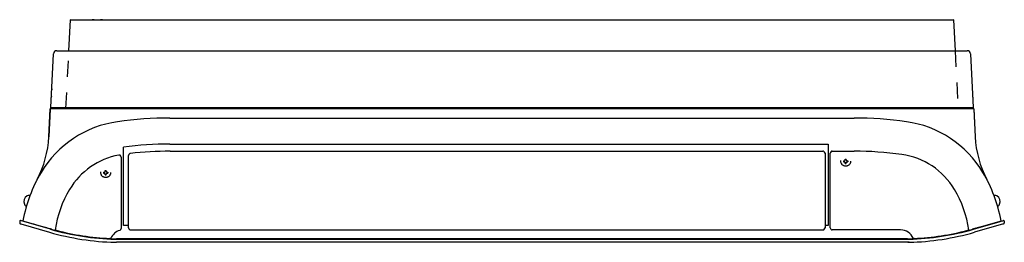
# Model space of a CAD drawing. Extents: x 2118 to 3068, y 2741 to 2956.
import ezdxf

# ---------------------------------------------------------------- set-up
doc = ezdxf.new("R2010")
doc.units = 0
doc.header["$LTSCALE"] = 11
doc.header["$MEASUREMENT"] = 0
doc.linetypes.add('DOT', pattern=[2.8, 1.4, -1.4])
doc.layers.get('0').update_dxf_attribs({"linetype": 'CONTINUOUS'})

msp = doc.modelspace()

# ---------------------------------------------------------------- linework, layer by layer
at = {"linetype": 'Continuous'}
for p, q in [((2165.417592, 2926.040473), (2166.974926, 2955.756174)), ((2167.274514, 2956.040473), (2171.968073, 2956.040473)), ((2171.968073, 2956.040473), (3018.56067, 2956.040473)), ((2189.836851, 2956.040473), (2187.917592, 2956.040473)), ((2197.917592, 2956.040473), (2195.998333, 2956.040473)), ((2927.735069, 2956.040473), (2957.735069, 2956.040473)), ((2984.100116, 2956.040473), (2997.735069, 2956.040473)), ((2992.735069, 2956.040473), (2993.282649, 2956.040473)), ((3018.860259, 2955.756174), (3020.417592, 2926.040473)), ((2153.663048, 2926.040473), (2153.646914, 2926.040473)), ((2153.663048, 2926.040473), (2155.665792, 2926.040473)), ((2155.665792, 2926.040473), (3030.169392, 2926.040473)), ((3030.169392, 2926.040473), (3032.172137, 2926.040473)), ((3032.172137, 2926.040473), (3032.188271, 2926.040473)), ((2147.950271, 2871.356174), (2150.667159, 2923.197481)), ((3035.168025, 2923.197481), (3037.884913, 2871.356174)), ((2148.868916, 2889.192813), (2148.828553, 2888.422635)), ((3036.966268, 2889.192813), (3037.006632, 2888.422635)), ((2148.508793, 2882.321252), (2148.44167, 2881.040473)), ((3037.326392, 2882.321252), (3037.393514, 2881.040473)), ((2146.062589, 2842.942068), (2147.478339, 2869.956174)), ((2147.467857, 2869.756174), (2146.062589, 2842.942068)), ((2147.777927, 2870.240473), (2152.484377, 2870.240473)), ((2148.010469, 2870.556174), (2147.997092, 2870.300925)), ((2147.998891, 2870.335239), (2148.020951, 2870.756174)), ((2148.233726, 2871.040473), (2148.24986, 2871.040473)), ((2152.95631, 2871.040473), (2148.24986, 2871.040473)), ((2152.484377, 2870.240473), (3033.350807, 2870.240473)), ((3032.878874, 2871.040473), (2152.95631, 2871.040473)), ((2578.038339, 2870.540473), (2607.796845, 2870.540473)), ((2581.173963, 2870.540473), (2581.176252, 2871.040473)), ((2585.417592, 2870.540473), (2585.417592, 2871.040473)), ((2600.417592, 2870.540473), (2600.417592, 2871.040473)), ((2604.661221, 2870.540473), (2604.658932, 2871.040473)), ((2607.796845, 2870.540473), (2607.746772, 2870.540473)), ((3037.585324, 2871.040473), (3032.878874, 2871.040473)), ((3033.350807, 2870.240473), (3038.057257, 2870.240473)), ((3037.601458, 2871.040473), (3037.585324, 2871.040473)), ((3037.814233, 2870.756174), (3037.836294, 2870.335239)), ((3037.824715, 2870.556174), (3037.838092, 2870.300925)), ((3038.356846, 2869.956174), (3039.772595, 2842.942068)), ((3038.367327, 2869.756174), (3039.772595, 2842.942068)), ((2262.917592, 2861.040473), (2592.917592, 2861.040473)), ((2592.917592, 2861.040473), (2922.917592, 2861.040473)), ((2217.987369, 2757.273035), (2217.987369, 2832.990257)), ((2262.917592, 2835.972645), (2897.847815, 2835.972645)), ((2897.847815, 2835.972645), (2897.847815, 2757.273035)), ((2215.917592, 2823.332288), (2215.917592, 2754.488497)), ((2222.917595, 2755.040473), (2222.917595, 2824.847015)), ((2262.960441, 2829.040473), (2892.917592, 2829.040473)), ((2894.917592, 2827.040473), (2894.917592, 2755.040473)), ((2899.917592, 2755.040473), (2899.917592, 2827.040473)), ((2901.917592, 2829.040473), (2922.917592, 2829.040473)), ((2126.911733, 2786.375065), (2127.317527, 2786.441265)), ((2127.317527, 2786.441265), (2127.718299, 2786.506647)), ((2127.317527, 2786.441265), (2127.644182, 2786.43737)), ((3058.116885, 2786.506647), (3058.517658, 2786.441265)), ((3058.191003, 2786.43737), (3058.517658, 2786.441265)), ((3058.517658, 2786.441265), (3058.923451, 2786.375065)), ((2123.612023, 2776.230648), (2123.497729, 2776.352732)), ((2123.634122, 2776.207044), (2123.612023, 2776.230648)), ((3062.223161, 2776.230648), (3062.201062, 2776.207044)), ((3062.337456, 2776.352732), (3062.223161, 2776.230648)), ((2117.917592, 2761.49785), (2117.917592, 2759.794027)), ((2117.918012, 2759.793919), (2117.917592, 2759.794027)), ((2117.91925, 2759.793599), (2117.918012, 2759.793919)), ((2117.921269, 2759.793069), (2117.91925, 2759.793599)), ((2117.924036, 2759.792333), (2117.921269, 2759.793069)), ((2117.927516, 2759.791395), (2117.924036, 2759.792333)), ((2117.931674, 2759.790258), (2117.927516, 2759.791395)), ((2117.936474, 2759.788926), (2117.931674, 2759.790258)), ((2125.055411, 2760.114635), (2118.555411, 2761.97848)), ((2118.630709, 2758.83599), (2118.979773, 2758.735897)), ((2118.765061, 2758.797465), (2119.071098, 2758.709711)), ((2118.979773, 2758.735897), (2146.755443, 2750.771352)), ((2121.124161, 2762.252157), (2121.087689, 2762.054109)), ((2122.246775, 2761.232088), (2121.263961, 2761.513905)), ((2140.310087, 2756.052517), (2122.246775, 2761.232088)), ((2147.582355, 2753.655138), (2125.055411, 2760.114635)), ((2125.281084, 2760.049924), (2125.055411, 2760.114635)), ((2125.281084, 2760.049924), (2125.055411, 2760.114635)), ((2125.281084, 2760.049924), (2125.055411, 2760.114635)), ((2125.281084, 2760.049924), (2125.28384, 2760.059537)), ((2131.586657, 2758.553921), (2131.56057, 2758.561401)), ((2132.36034, 2758.33207), (2131.586657, 2758.553921)), ((2132.386309, 2758.324624), (2132.36034, 2758.33207)), ((2132.608051, 2758.004249), (2132.606458, 2758.007715)), ((2132.610026, 2758.001183), (2132.608051, 2758.004249)), ((2143.998357, 2754.994922), (2140.310087, 2756.052517)), ((2222.917595, 2757.273035), (2217.987369, 2757.273035)), ((2897.847815, 2757.273035), (2894.917592, 2757.273035)), ((3038.25283, 2753.655138), (3060.779773, 2760.114635)), ((3067.193229, 2758.832765), (3039.079741, 2750.771352)), ((3045.525097, 2756.052517), (3041.836827, 2754.994922)), ((3063.588409, 2761.232088), (3045.525097, 2756.052517)), ((3053.448875, 2758.324624), (3053.474844, 2758.33207)), ((3053.474844, 2758.33207), (3054.248527, 2758.553921)), ((3060.47803, 2760.315215), (3060.551344, 2760.059537)), ((3060.551344, 2760.059537), (3060.554101, 2760.049924)), ((3060.554101, 2760.049924), (3060.779774, 2760.114635)), ((3060.554101, 2760.049924), (3060.779774, 2760.114635)), ((3060.554101, 2760.049924), (3060.779774, 2760.114635)), ((3060.779773, 2760.114635), (3067.279773, 2761.97848)), ((3064.571223, 2761.513905), (3063.588409, 2761.232088)), ((3066.579773, 2761.777758), (3067.279773, 2761.97848)), ((3067.917592, 2761.49785), (3067.917592, 2759.794027)), ((2144.86972, 2754.745063), (2143.998357, 2754.994922)), ((2144.385544, 2754.883899), (2144.359574, 2754.891345)), ((2144.876606, 2754.743088), (2144.86972, 2754.745063)), ((2145.651235, 2754.520967), (2144.876606, 2754.743088)), ((2147.665046, 2753.943516), (2145.651235, 2754.520967)), ((2148.129503, 2753.810821), (2147.665046, 2753.943516)), ((2148.735433, 2753.639167), (2148.420726, 2753.728114)), ((2149.671661, 2753.377184), (2149.670603, 2753.377478)), ((2152.274315, 2752.876432), (2152.264984, 2752.87892)), ((2152.301589, 2752.869166), (2152.274315, 2752.876432)), ((2152.34573, 2752.857418), (2152.301589, 2752.869166)), ((2152.405659, 2752.841485), (2152.34573, 2752.857418)), ((2152.480299, 2752.821663), (2152.405659, 2752.841485)), ((2152.56851, 2752.798266), (2152.480299, 2752.821663)), ((2152.668466, 2752.771795), (2152.56851, 2752.798266)), ((2152.778051, 2752.742824), (2152.668466, 2752.771795)), ((2152.894857, 2752.712003), (2152.778051, 2752.742824)), ((2153.016361, 2752.680007), (2152.894857, 2752.712003)), ((2153.141073, 2752.647234), (2153.016361, 2752.680007)), ((2154.498792, 2752.088421), (2154.18268, 2752.169658)), ((2224.917595, 2753.040473), (2892.917592, 2753.040473)), ((2967.917592, 2753.040473), (2901.917592, 2753.040473)), ((3031.652504, 2752.169658), (3031.336393, 2752.088421)), ((3031.953958, 2751.937653), (3031.954105, 2751.93769)), ((3032.819138, 2752.680093), (3032.694113, 2752.647234)), ((3032.941132, 2752.712223), (3032.819138, 2752.680093)), ((3033.057919, 2752.74304), (3032.941132, 2752.712223)), ((3033.167323, 2752.77196), (3033.057919, 2752.74304)), ((3033.26717, 2752.798398), (3033.167323, 2752.77196)), ((3033.355357, 2752.821789), (3033.26717, 2752.798398)), ((3033.430348, 2752.841707), (3033.355357, 2752.821789)), ((3033.490569, 2752.857721), (3033.430348, 2752.841707)), ((3033.534472, 2752.869405), (3033.490569, 2752.857721)), ((3033.561185, 2752.876518), (3033.534472, 2752.869405)), ((3033.570202, 2752.878921), (3033.561185, 2752.876518)), ((3036.164581, 2753.377478), (3036.163524, 2753.377184)), ((3037.414458, 2753.728114), (3037.099751, 2753.639167)), ((3040.396615, 2754.581948), (3038.170138, 2753.943516)), ((3040.958579, 2754.743088), (3040.18395, 2754.520967)), ((3040.648992, 2754.654316), (3040.67513, 2754.661811)), ((3040.965464, 2754.745063), (3040.958579, 2754.743088)), ((3041.836827, 2754.994922), (3040.965464, 2754.745063)), ((3041.449641, 2754.883899), (3041.47561, 2754.891345)), ((2205.087846, 2744.731317), (2204.985015, 2744.736041)), ((2205.188526, 2744.726734), (2205.087846, 2744.731317)), ((2205.285334, 2744.722363), (2205.188526, 2744.726734)), ((2205.376551, 2744.718276), (2205.285334, 2744.722363)), ((2205.460454, 2744.714546), (2205.376551, 2744.718276)), ((2205.535365, 2744.711241), (2205.460454, 2744.714546)), ((2205.599798, 2744.708418), (2205.535365, 2744.711241)), ((2205.65202, 2744.706141), (2205.599798, 2744.708418)), ((2205.690372, 2744.704476), (2205.65202, 2744.706141)), ((2205.713903, 2744.703457), (2205.690372, 2744.704476)), ((2205.721905, 2744.703112), (2205.713903, 2744.703457)), ((2206.953009, 2744.45282), (2206.941856, 2744.453246)), ((2209.512754, 2744.368109), (2209.483544, 2744.368927)), ((2209.852357, 2741.057693), (2211.164479, 2741.040473)), ((2211.164478, 2744.040473), (2974.670706, 2744.040473)), ((2211.184974, 2744.340484), (2211.164479, 2744.37686)), ((2211.184994, 2744.340473), (2211.164479, 2744.340473)), ((2974.670706, 2741.040473), (2211.164479, 2741.040473)), ((2211.184974, 2744.340484), (2211.184994, 2744.340473)), ((2211.192197, 2744.340473), (2211.184994, 2744.340473)), ((2211.308933, 2744.340473), (2211.192197, 2744.340473)), ((2214.287305, 2744.340473), (2211.308933, 2744.340473)), ((2214.300976, 2744.340473), (2214.287305, 2744.340473)), ((2971.534209, 2744.340473), (2214.300976, 2744.340473)), ((2317.02021, 2744.340473), (2317.019322, 2744.238728)), ((2333.815862, 2744.238728), (2333.814974, 2744.340473)), ((2439.42021, 2744.340473), (2439.418457, 2744.1396)), ((2439.418457, 2744.1396), (2439.425, 2744.123559)), ((2439.425, 2744.123559), (2439.443176, 2744.107516)), ((2439.443176, 2744.107516), (2439.470393, 2744.09205)), ((2439.470393, 2744.09205), (2439.504057, 2744.077737)), ((2439.504057, 2744.077737), (2439.541713, 2744.065159)), ((2439.541713, 2744.065159), (2439.582307, 2744.054824)), ((2439.582307, 2744.054824), (2439.62519, 2744.047058)), ((2439.62519, 2744.047058), (2439.669652, 2744.042171)), ((2439.669652, 2744.042171), (2439.714985, 2744.040473)), ((2440.320199, 2744.040473), (2440.365532, 2744.042171)), ((2440.365532, 2744.042171), (2440.409995, 2744.047058)), ((2440.409995, 2744.047058), (2440.452878, 2744.054824)), ((2440.452878, 2744.054824), (2440.493472, 2744.065159)), ((2440.493472, 2744.065159), (2440.531128, 2744.077737)), ((2440.531128, 2744.077737), (2440.564791, 2744.09205)), ((2440.564791, 2744.09205), (2440.592008, 2744.107516)), ((2440.592008, 2744.107516), (2440.610184, 2744.123559)), ((2440.610184, 2744.123559), (2440.616727, 2744.1396)), ((2448.218457, 2744.1396), (2448.225, 2744.123559)), ((2448.225, 2744.123559), (2448.243176, 2744.107516)), ((2448.243176, 2744.107516), (2448.270393, 2744.09205)), ((2448.270393, 2744.09205), (2448.304057, 2744.077737)), ((2448.304057, 2744.077737), (2448.341713, 2744.065159)), ((2448.341713, 2744.065159), (2448.382307, 2744.054824)), ((2448.382307, 2744.054824), (2448.42519, 2744.047058)), ((2448.42519, 2744.047058), (2448.469652, 2744.042171)), ((2448.469652, 2744.042171), (2448.514985, 2744.040473)), ((2449.120199, 2744.040473), (2449.165532, 2744.042171)), ((2449.165532, 2744.042171), (2449.209995, 2744.047058)), ((2449.209995, 2744.047058), (2449.252878, 2744.054824)), ((2449.252878, 2744.054824), (2449.293472, 2744.065159)), ((2449.293472, 2744.065159), (2449.331128, 2744.077737)), ((2449.331128, 2744.077737), (2449.364791, 2744.09205)), ((2449.364791, 2744.09205), (2449.392008, 2744.107516)), ((2449.392008, 2744.107516), (2449.410184, 2744.123559)), ((2449.410184, 2744.123559), (2449.416727, 2744.1396)), ((2449.416727, 2744.1396), (2449.414974, 2744.340473)), ((2469.42021, 2744.340473), (2469.418457, 2744.1396)), ((2469.418457, 2744.1396), (2469.425, 2744.123559)), ((2469.425, 2744.123559), (2469.443176, 2744.107516)), ((2469.443176, 2744.107516), (2469.470393, 2744.09205)), ((2469.470393, 2744.09205), (2469.504057, 2744.077737)), ((2469.504057, 2744.077737), (2469.541713, 2744.065159)), ((2469.541713, 2744.065159), (2469.582307, 2744.054824)), ((2469.582307, 2744.054824), (2469.62519, 2744.047058)), ((2469.62519, 2744.047058), (2469.669652, 2744.042171)), ((2469.669652, 2744.042171), (2469.714985, 2744.040473)), ((2470.320199, 2744.040473), (2470.365532, 2744.042171)), ((2470.365532, 2744.042171), (2470.409995, 2744.047058)), ((2470.409995, 2744.047058), (2470.452878, 2744.054824)), ((2470.452878, 2744.054824), (2470.493472, 2744.065159)), ((2470.493472, 2744.065159), (2470.531128, 2744.077737)), ((2470.531128, 2744.077737), (2470.564791, 2744.09205)), ((2470.564791, 2744.09205), (2470.592008, 2744.107516)), ((2470.592008, 2744.107516), (2470.610184, 2744.123559)), ((2470.610184, 2744.123559), (2470.616727, 2744.1396)), ((2478.218457, 2744.1396), (2478.225, 2744.123559)), ((2478.225, 2744.123559), (2478.243176, 2744.107516)), ((2478.243176, 2744.107516), (2478.270393, 2744.09205)), ((2478.270393, 2744.09205), (2478.304057, 2744.077737)), ((2478.304057, 2744.077737), (2478.341713, 2744.065159)), ((2478.341713, 2744.065159), (2478.382307, 2744.054824)), ((2478.382307, 2744.054824), (2478.42519, 2744.047058)), ((2478.42519, 2744.047058), (2478.469652, 2744.042171)), ((2478.469652, 2744.042171), (2478.514985, 2744.040473)), ((2479.120199, 2744.040473), (2479.165532, 2744.042171)), ((2479.165532, 2744.042171), (2479.209995, 2744.047058)), ((2479.209995, 2744.047058), (2479.252878, 2744.054824)), ((2479.252878, 2744.054824), (2479.293472, 2744.065159)), ((2479.293472, 2744.065159), (2479.331128, 2744.077737)), ((2479.331128, 2744.077737), (2479.364791, 2744.09205)), ((2479.364791, 2744.09205), (2479.392008, 2744.107516)), ((2479.392008, 2744.107516), (2479.410184, 2744.123559)), ((2479.410184, 2744.123559), (2479.416727, 2744.1396)), ((2479.416727, 2744.1396), (2479.414974, 2744.340473)), ((2706.418457, 2744.1396), (2706.42021, 2744.340473)), ((2707.365532, 2744.042171), (2707.320199, 2744.040473)), ((2707.409995, 2744.047058), (2707.365532, 2744.042171)), ((2707.452878, 2744.054824), (2707.409995, 2744.047058)), ((2707.493472, 2744.065159), (2707.452878, 2744.054824)), ((2707.531128, 2744.077737), (2707.493472, 2744.065159)), ((2707.564791, 2744.09205), (2707.531128, 2744.077737)), ((2707.592008, 2744.107516), (2707.564791, 2744.09205)), ((2707.610184, 2744.123559), (2707.592008, 2744.107516)), ((2707.616727, 2744.1396), (2707.610184, 2744.123559)), ((2716.165532, 2744.042171), (2716.120199, 2744.040473)), ((2716.209995, 2744.047058), (2716.165532, 2744.042171)), ((2716.252878, 2744.054824), (2716.209995, 2744.047058)), ((2716.293472, 2744.065159), (2716.252878, 2744.054824)), ((2716.331128, 2744.077737), (2716.293472, 2744.065159)), ((2716.364791, 2744.09205), (2716.331128, 2744.077737)), ((2716.392008, 2744.107516), (2716.364791, 2744.09205)), ((2716.410184, 2744.123559), (2716.392008, 2744.107516)), ((2716.416727, 2744.1396), (2716.410184, 2744.123559)), ((2716.414974, 2744.340473), (2716.416727, 2744.1396)), ((2736.418457, 2744.1396), (2736.42021, 2744.340473)), ((2737.365532, 2744.042171), (2737.320199, 2744.040473)), ((2737.409995, 2744.047058), (2737.365532, 2744.042171)), ((2737.452878, 2744.054824), (2737.409995, 2744.047058)), ((2737.493472, 2744.065159), (2737.452878, 2744.054824)), ((2737.531128, 2744.077737), (2737.493472, 2744.065159)), ((2737.564791, 2744.09205), (2737.531128, 2744.077737)), ((2737.592008, 2744.107516), (2737.564791, 2744.09205)), ((2737.610184, 2744.123559), (2737.592008, 2744.107516)), ((2737.616727, 2744.1396), (2737.610184, 2744.123559)), ((2746.165532, 2744.042171), (2746.120199, 2744.040473)), ((2746.209995, 2744.047058), (2746.165532, 2744.042171)), ((2746.252878, 2744.054824), (2746.209995, 2744.047058)), ((2746.293472, 2744.065159), (2746.252878, 2744.054824)), ((2746.331128, 2744.077737), (2746.293472, 2744.065159)), ((2746.364791, 2744.09205), (2746.331128, 2744.077737)), ((2746.392008, 2744.107516), (2746.364791, 2744.09205)), ((2746.410184, 2744.123559), (2746.392008, 2744.107516)), ((2746.416727, 2744.1396), (2746.410184, 2744.123559)), ((2746.414974, 2744.340473), (2746.416727, 2744.1396)), ((2852.019322, 2744.238728), (2852.02021, 2744.340473)), ((2868.814974, 2744.340473), (2868.815862, 2744.238728)), ((2928.417592, 2744.240473), (2928.417592, 2744.340473)), ((2928.417592, 2744.240473), (2928.417592, 2744.340473)), ((2971.54788, 2744.340473), (2971.534209, 2744.340473)), ((2974.526055, 2744.340473), (2971.54788, 2744.340473)), ((2974.642758, 2744.340473), (2974.526055, 2744.340473)), ((2974.649962, 2744.340473), (2974.649982, 2744.340484)), ((2974.670706, 2744.340473), (2974.649962, 2744.340473)), ((2975.982828, 2741.057693), (2974.670706, 2741.040473)), ((2975.982828, 2741.057693), (2974.670706, 2741.040473)), ((2975.982828, 2741.057693), (2974.670706, 2741.040473)), ((2974.948349, 2744.041293), (2974.953275, 2744.041321)), ((2974.970008, 2744.041424), (2974.998227, 2744.041614)), ((2975.037715, 2744.041905), (2975.088228, 2744.042326)), ((2975.088228, 2744.042326), (2975.149115, 2744.042908)), ((2975.836939, 2744.054944), (2975.904101, 2744.056659)), ((2975.967533, 2741.057293), (2975.982828, 2741.057693)), ((2976.35164, 2744.368927), (2976.32243, 2744.368109)), ((2978.893328, 2744.453246), (2978.882175, 2744.45282)), ((2980.121522, 2744.703467), (2980.11328, 2744.703112)), ((2980.145479, 2744.704502), (2980.121522, 2744.703467)), ((2980.183996, 2744.706174), (2980.145479, 2744.704502)), ((2980.235919, 2744.708439), (2980.183996, 2744.706174)), ((2980.300093, 2744.711253), (2980.235919, 2744.708439)), ((2980.375226, 2744.714568), (2980.300093, 2744.711253)), ((2980.459254, 2744.718301), (2980.375226, 2744.714568)), ((2980.550664, 2744.722394), (2980.459254, 2744.718301)), ((2980.647569, 2744.72677), (2980.550664, 2744.722394)), ((2980.747681, 2744.731331), (2980.647569, 2744.72677)), ((2980.850169, 2744.736041), (2980.747681, 2744.731331)), ((3010.87021, 2744.401869), (3010.905056, 2744.407669)), ((3010.905056, 2744.407669), (3010.926245, 2744.4112)), ((3010.926245, 2744.4112), (3010.933393, 2744.412393))]:
    msp.add_line(p, q, dxfattribs=at)
at = {"linetype": 'DOT'}
for p, q in [((2162.493238, 2870.240473), (2165.417592, 2926.040473)), ((3020.417592, 2926.040473), (3023.341946, 2870.240473)), ((2912.802693, 2819.824772), (2913.402693, 2819.824772)), ((2912.802693, 2819.824772), (2912.802693, 2818.824772)), ((2912.802693, 2818.824772), (2913.402693, 2818.824772)), ((2914.402693, 2821.424772), (2915.402693, 2821.424772)), ((2914.402693, 2820.824772), (2914.402693, 2821.424772)), ((2914.402693, 2817.224772), (2914.402693, 2817.824772)), ((2914.402693, 2817.224772), (2915.402693, 2817.224772)), ((2915.402693, 2820.824772), (2915.402693, 2821.424772)), ((2915.402693, 2817.224772), (2915.402693, 2817.824772)), ((2916.402693, 2819.824772), (2917.002693, 2819.824772)), ((2916.402693, 2818.824772), (2917.002693, 2818.824772)), ((2917.002693, 2819.824772), (2917.002693, 2818.824772)), ((2198.802693, 2808.824772), (2199.402693, 2808.824772)), ((2198.802693, 2808.824772), (2198.802693, 2807.824772)), ((2198.802693, 2807.824772), (2199.402693, 2807.824772)), ((2200.402693, 2809.824772), (2200.402693, 2810.424772)), ((2200.402693, 2810.424772), (2201.402693, 2810.424772)), ((2200.402693, 2806.224772), (2200.402693, 2806.824772)), ((2200.402693, 2806.224772), (2201.402693, 2806.224772)), ((2201.402693, 2809.824772), (2201.402693, 2810.424772)), ((2201.402693, 2806.224772), (2201.402693, 2806.824772)), ((2202.402693, 2808.824772), (2203.002693, 2808.824772)), ((2202.402693, 2807.824772), (2203.002693, 2807.824772)), ((2203.002693, 2808.824772), (2203.002693, 2807.824772))]:
    msp.add_line(p, q, dxfattribs=at)
for centre in [(2914.902693, 2819.324772), (2200.902693, 2808.324772)]:
    msp.add_circle(centre, 4.7, dxfattribs=at)
at = {"linetype": 'Continuous'}
for centre, radius, start, end in [((2167.274514, 2955.740473), 0.3, 90, 177), ((3018.56067, 2955.740473), 0.3, 3, 90), ((2153.663048, 2923.040473), 3, 90, 177), ((3032.172137, 2923.040473), 3, 3, 90), ((2147.777927, 2869.940473), 0.3, 90, 177), ((2147.899028, 2870.340473), 0.1, 270, 357), ((2148.24986, 2871.340473), 0.3, 177, 270), ((2148.32054, 2870.740473), 0.3, 90, 177), ((2148.233726, 2871.340473), 0.3, 248.15612, 267), ((2148.233726, 2871.340473), 0.3, 267, 270), ((2577.417592, 2870.540473), 0.5, 16.60155, 90), ((2578.088413, 2870.740473), 0.2, 196.60155, 270), ((2607.746772, 2870.740473), 0.2, 270, 343.39845), ((2608.417592, 2870.540473), 0.5, 90, 163.39845), ((3037.514644, 2870.740473), 0.3, 3, 90), ((3037.585324, 2871.340473), 0.3, 270, 3), ((3037.601458, 2871.340473), 0.3, 270, 273), ((3037.601458, 2871.340473), 0.3, 273, 291.84388), ((3037.936156, 2870.340473), 0.1, 183, 270), ((3038.057257, 2869.940473), 0.3, 3, 90), ((2262.917592, 2496.040473), 365, 90, 97.95503), ((2922.917592, 2496.040473), 365, 82.04497, 90), ((2226.588686, 2756.014449), 102.499986, 97.95503, 149.173196), ((2959.246498, 2756.014449), 102.499986, 30.826804, 82.04497), ((2046.199645, 2848.175663), 99.999991, 332.34965, 357), ((3139.635539, 2848.175663), 99.999991, 183, 207.65035), ((2262.917592, 2496.040473), 339.932172, 90, 97.595242), ((2226.588686, 2756.014449), 70.499985, 100.659938, 149.173196), ((2213.917592, 2823.332288), 2, 63.539837, 100.659938), ((2213.917592, 2823.332288), 2, 0, 63.539837), ((2224.917595, 2824.847015), 2, 116.592454, 180), ((2224.917595, 2824.847015), 2, 96.599765, 116.592454), ((2262.960441, 2496.040473), 333, 90, 96.599765), ((2892.917592, 2827.040473), 2, 70.051556, 90), ((2892.917592, 2827.040473), 2, 0, 70.051556), ((2901.917592, 2827.040473), 2, 126.869898, 180), ((2901.917592, 2827.040473), 2, 90, 126.869898), ((2922.917592, 2496.040473), 333, 82.04497, 90), ((2959.246498, 2756.014449), 70.499986, 30.826805, 82.04497), ((2258.790916, 2736.797643), 140.000242, 149.173196, 169.689192), ((2927.044268, 2736.797643), 140.000242, 10.310808, 30.826804), ((2127.877791, 2780.453348), 6, 117.123367, 205.998288), ((2127.877791, 2780.453348), 6, 99.265506, 117.123367), ((2128.040318, 2784.532741), 2, 93.409844, 99.265506), ((2258.790916, 2736.797643), 108.000242, 149.173196, 171.25676), ((2927.044269, 2736.797643), 108.000242, 8.743241, 30.826805), ((3057.794866, 2784.532741), 2, 80.734494, 86.590156), ((3057.957393, 2780.453348), 6, 62.876633, 80.734494), ((3057.957393, 2780.453348), 6, 334.001712, 62.876633), ((2127.877791, 2780.453348), 6, 205.998288, 223.112731), ((2125.094143, 2777.573916), 2, 223.112731, 247.02914), ((3060.741042, 2777.573916), 2, 292.97086, 316.887269), ((3057.957393, 2780.453348), 6, 316.887269, 334.001712), ((2118.417592, 2761.49785), 0.5, 74, 180), ((2118.876132, 2759.749864), 0.940263, 177.622511, 236.649006), ((2118.917592, 2759.794027), 1, 235.995385, 254.000001), ((2118.917592, 2759.794027), 1, 236.028323, 254), ((2118.917592, 2759.794027), 1, 236.028315, 254.000001), ((2121.346652, 2761.802284), 0.3, 169.689192, 254), ((2125.754858, 2759.924474), 0.49, 127.028398, 164), ((2224.917595, 2755.040473), 2, 180, 248.96053), ((2892.917592, 2755.040473), 2, 291.03947, 0), ((2901.917592, 2755.040473), 2, 180, 270), ((3060.080326, 2759.924474), 0.49, 16, 53.069859), ((3064.488532, 2761.802284), 0.3, 286, 10.310808), ((3066.917592, 2759.794027), 1, 285.999999, 304.004615), ((3067.417592, 2761.49785), 0.5, 0, 106), ((3066.917592, 2759.794027), 1, 304.004615, 0), ((2216.491702, 2993.9706), 253.000039, 254.000002, 268.496244), ((2216.491694, 2993.970562), 250, 254, 268.496246), ((2216.491694, 2993.970561), 249.7, 254.110838, 254.313303), ((2218.68619, 3001.780047), 257.811956, 254.256889, 254.35197), ((2216.491694, 2993.970561), 249.7, 254.353515, 255.451974), ((2152.34221, 2753.16881), 0.3, 171.25676, 255.082871), ((2216.491694, 2993.970562), 249.5, 255.290975, 267.356641), ((2218.521493, 3001.819763), 257.807405, 255.453515, 255.548432), ((2216.491694, 2993.970561), 249.7, 255.624864, 267.808174), ((2217.917592, 2740.271107), 12.769366, 105.713713, 158.774034), ((2213.917592, 2754.488497), 2, 285.713713, 0), ((2224.917595, 2755.040473), 2, 248.96053, 270), ((2892.917592, 2755.040473), 2, 270, 291.03947), ((2967.917592, 2740.271107), 12.769366, 21.225966, 90), ((2969.34349, 2993.970562), 250, 271.503754, 286), ((2969.343482, 2993.9706), 253.000039, 271.503756, 285.999998), ((2969.34349, 2993.970561), 249.7, 272.191826, 284.375136), ((2969.34349, 2993.970562), 249.5, 272.643359, 284.709026), ((3021.410615, 2749.657143), 0.200016, 269.500955, 282.030675), ((2967.310622, 3001.831632), 257.819664, 284.45157, 284.546483), ((2969.34349, 2993.970561), 249.7, 284.548026, 285.646485), ((3033.492975, 2753.16881), 0.3, 284.917129, 8.743241), ((2967.153047, 3001.765623), 257.796974, 285.648027, 285.743113), ((2969.34349, 2993.970561), 249.7, 285.819696, 286), ((3040.292606, 2754.344062), 0.099996, 286, 359.501267), ((2205.734854, 2745.002832), 0.3, 267.526031, 338.774034), ((2216.491694, 2993.970561), 249.7, 267.810735, 268.391709), ((2216.491694, 2993.970561), 249.7, 268.398415, 268.496246), ((2211.164478, 2791.040473), 47, 268.496246, 270), ((2211.171614, 2791.35975), 47.019355, 268.497765, 268.941798), ((2211.164479, 2791.040473), 46.7, 268.943316, 270), ((2316.81933, 2744.240473), 0.2, 270, 359.5), ((2334.015854, 2744.240473), 0.2, 180.5, 270), ((2439.318461, 2744.140473), 0.1, 270, 359.5), ((2439.330305, 2744.140473), 0.1, 270, 345.522488), ((2439.717604, 2744.040473), 0.3, 90, 165.522488), ((2440.317581, 2744.040473), 0.3, 14.477512, 90), ((2440.704879, 2744.140473), 0.1, 194.477512, 270), ((2448.130305, 2744.140473), 0.1, 270, 345.522488), ((2448.517604, 2744.040473), 0.3, 90, 165.522488), ((2449.117581, 2744.040473), 0.3, 14.477512, 90), ((2449.504879, 2744.140473), 0.1, 194.477512, 270), ((2449.516723, 2744.140473), 0.1, 180.5, 270), ((2469.318461, 2744.140473), 0.1, 270, 359.5), ((2469.330305, 2744.140473), 0.1, 270, 345.522488), ((2469.717604, 2744.040473), 0.3, 90, 165.522488), ((2470.317581, 2744.040473), 0.3, 14.477512, 90), ((2470.704879, 2744.140473), 0.1, 194.477512, 270), ((2478.130305, 2744.140473), 0.1, 270, 345.522488), ((2478.517604, 2744.040473), 0.3, 90, 165.522488), ((2479.117581, 2744.040473), 0.3, 14.477512, 90), ((2479.504879, 2744.140473), 0.1, 194.477512, 270), ((2479.516723, 2744.140473), 0.1, 180.5, 270), ((2706.318461, 2744.140473), 0.1, 270, 359.5), ((2706.330305, 2744.140473), 0.1, 270, 345.522488), ((2706.717604, 2744.040473), 0.3, 90, 165.522488), ((2707.317581, 2744.040473), 0.3, 14.477512, 90), ((2707.704879, 2744.140473), 0.1, 194.477512, 270), ((2715.130305, 2744.140473), 0.1, 270, 345.522488), ((2715.517604, 2744.040473), 0.3, 90, 165.522488), ((2716.117581, 2744.040473), 0.3, 14.477512, 90), ((2716.504879, 2744.140473), 0.1, 194.477512, 270), ((2716.516723, 2744.140473), 0.1, 180.5, 270), ((2736.318461, 2744.140473), 0.1, 270, 359.5), ((2736.330305, 2744.140473), 0.1, 270, 345.522488), ((2736.717604, 2744.040473), 0.3, 90, 165.522488), ((2737.317581, 2744.040473), 0.3, 14.477512, 90), ((2737.704879, 2744.140473), 0.1, 194.477512, 270), ((2745.130305, 2744.140473), 0.1, 270, 345.522488), ((2745.517604, 2744.040473), 0.3, 90, 165.522488), ((2746.117581, 2744.040473), 0.3, 14.477512, 90), ((2746.504879, 2744.140473), 0.1, 194.477512, 270), ((2746.516723, 2744.140473), 0.1, 180.5, 270), ((2851.81933, 2744.240473), 0.2, 270, 359.5), ((2869.015854, 2744.240473), 0.2, 180.5, 270), ((2928.217592, 2744.240473), 0.2, 270, 0), ((2974.670706, 2791.040473), 46.7, 270, 271.056684), ((2974.670706, 2791.040473), 47, 270, 271.503754), ((2974.670706, 2791.040473), 50, 270.26489, 271.486221), ((2974.663998, 2791.340621), 47.000221, 271.058112, 271.502326), ((2969.34349, 2993.970561), 249.7, 271.503754, 271.601585), ((2969.243344, 2997.528308), 256.55915, 271.505261, 271.714093), ((2969.34349, 2993.970561), 249.7, 271.608291, 272.189265), ((2969.34349, 2993.970562), 253, 271.715524, 272.519128), ((2980.10033, 2745.002832), 0.3, 201.225966, 272.473969)]:
    msp.add_arc(centre, radius, start, end, dxfattribs=at)
at = {"linetype": 'DOT'}
for centre, start, end in [((2913.402693, 2820.824772), 270, 0), ((2913.402693, 2817.824772), 0, 90), ((2916.402693, 2820.824772), 180, 270), ((2916.402693, 2817.824772), 90, 180), ((2199.402693, 2809.824772), 270, 0), ((2199.402693, 2806.824772), 0, 90), ((2202.402693, 2809.824772), 180, 270), ((2202.402693, 2806.824772), 90, 180)]:
    msp.add_arc(centre, 1, start, end, dxfattribs=at)
at = {"linetype": 'Continuous'}
for centre, major_axis, ratio, start_param, end_param in [((3040.39472, 2755.39825), (-0.01186, -1.355786), 0.008346, 0.6790921183, 0.9247562517), ((2439.718476, 2744.140473), (-0.30002, -0.001078), 0.235664, 0.3461152568, 1.5617222871), ((2440.316708, 2744.140473), (0.30002, -0.001078), 0.235664, -1.5617222871, -0.3461152568), ((2448.518476, 2744.140473), (-0.30002, -0.001078), 0.235664, 0.3461152568, 1.5617222871), ((2449.116708, 2744.140473), (0.30002, -0.001078), 0.235664, -1.5617222871, -0.3461152568), ((2469.718476, 2744.140473), (-0.30002, -0.001078), 0.235664, 0.3461152568, 1.5617222871), ((2470.316708, 2744.140473), (0.30002, -0.001078), 0.235664, -1.5617222871, -0.3461152568), ((2478.518476, 2744.140473), (-0.30002, -0.001078), 0.235664, 0.3461152568, 1.5617222871), ((2479.116708, 2744.140473), (0.30002, -0.001078), 0.235664, -1.5617222871, -0.3461152568), ((2707.316708, 2744.140473), (0.30002, -0.001078), 0.235664, -1.5617222871, -0.3461152568), ((2716.116708, 2744.140473), (0.30002, -0.001078), 0.235664, -1.5617222871, -0.3461152568), ((2737.316708, 2744.140473), (0.30002, -0.001078), 0.235664, -1.5617222871, -0.3461152568), ((2746.116708, 2744.140473), (0.30002, -0.001078), 0.235664, -1.5617222871, -0.3461152568)]:
    msp.add_ellipse(centre, major_axis=major_axis, ratio=ratio, start_param=start_param, end_param=end_param, dxfattribs=at)

doc.saveas('drawing.dxf')
